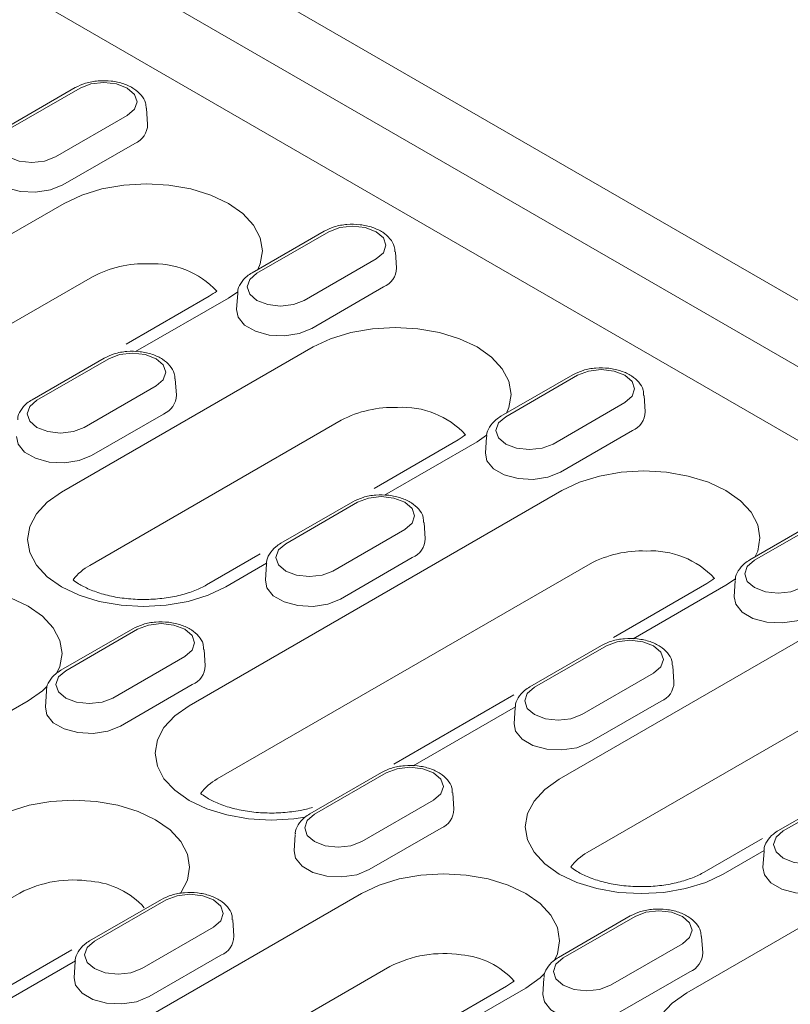
# Model space of a CAD drawing. Units: millimetres. Extents: x 75855 to 79269, y -10043 to -5376.
# Drawn here: x 78812 to 78859, y -7732 to -7672 of the extents above; entities that cross this region are included whole.
import ezdxf

# ---------------------------------------------------------------- set-up
doc = ezdxf.new("R2010")
doc.units = ezdxf.units.MM
doc.layers.add('DUENN-18', color=10, linetype='Continuous', lineweight=9)

msp = doc.modelspace()

# ---------------------------------------------------------------- linework, layer by layer
at = {"layer": 'DUENN-18', "color": 0}
for p, q in [((78670.146006, -7579.751857, -146.411898), (78941.196839, -7736.226172, -146.411898)), ((78937.900766, -7738.328425, -146.411898), (78666.849934, -7581.85411, -146.411898)), ((78935.069072, -7741.14854, -146.411898), (78806.077704, -7666.683408, -146.411898)), ((78815.549822, -7676.052293, -146.411898), (78811.203891, -7678.561146, -146.411898)), ((78815.837896, -7676.08082, -146.411898), (78811.491965, -7678.589672, -146.411898)), ((78819.925656, -7678.285115, -146.411898), (78819.862145, -7677.296255, -146.411898)), ((78814.350559, -7680.239903, -146.411898), (78818.696489, -7677.731051, -146.411898)), ((78814.802371, -7681.936811, -146.411898), (78819.148302, -7679.427959, -146.411898)), ((78792.34049, -7696.072262, -146.411898), (78814.885005, -7683.05759, -146.411898)), ((78830.597606, -7684.739195, -146.411898), (78826.251676, -7687.248047, -146.411898)), ((78830.88568, -7684.767721, -146.411898), (78826.539749, -7687.276573, -146.411898)), ((78829.398343, -7688.926804, -146.411898), (78833.744274, -7686.417952, -146.411898)), ((78834.973441, -7686.972016, -146.411898), (78834.90993, -7685.983156, -146.411898)), ((78816.588141, -7687.491022, -146.411898), (78794.043626, -7700.505694, -146.411898)), ((78829.850156, -7690.623712, -146.411898), (78834.196086, -7688.11486, -146.411898)), ((78823.657877, -7688.673162, -146.411898), (78818.631127, -7691.575044, -146.411898)), ((78824.810172, -7688.787268, -146.411898), (78819.2006, -7692.025605, -146.411898)), ((78825.382154, -7688.398728, -146.411898), (78824.810172, -7688.787268, -146.411898)), ((78825.374094, -7688.492008, -146.411898), (78825.310582, -7689.480868, -146.411898)), ((78814.722033, -7700.525475, -146.411898), (78829.93279, -7691.744492, -146.411898)), ((78817.288194, -7692.422555, -146.411898), (78812.942263, -7694.931407, -146.411898)), ((78817.576268, -7692.451081, -146.411898), (78813.230337, -7694.959933, -146.411898)), ((78821.664029, -7694.655376, -146.411898), (78821.600517, -7693.666516, -146.411898)), ((78845.645391, -7693.426096, -146.411898), (78841.29946, -7695.934948, -146.411898)), ((78845.933465, -7693.454622, -146.411898), (78841.587534, -7695.963474, -146.411898)), ((78816.088931, -7696.610164, -146.411898), (78820.434861, -7694.101312, -146.411898)), ((78850.021225, -7695.658917, -146.411898), (78849.957714, -7694.670057, -146.411898)), ((78844.446128, -7697.613705, -146.411898), (78848.792058, -7695.104853, -146.411898)), ((78816.540744, -7698.307072, -146.411898), (78820.886674, -7695.79822, -146.411898)), ((78831.635925, -7696.177924, -146.411898), (78816.425168, -7704.958907, -146.411898)), ((78840.429939, -7697.085629, -146.411898), (78839.857957, -7697.474169, -146.411898)), ((78840.421878, -7697.178909, -146.411898), (78840.358367, -7698.167769, -146.411898)), ((78844.89794, -7699.310613, -146.411898), (78849.243871, -7696.801761, -146.411898)), ((78838.705661, -7697.360064, -146.411898), (78833.620511, -7700.295659, -146.411898)), ((78839.857957, -7697.474169, -146.411898), (78834.248385, -7700.712506, -146.411898)), ((78822.436059, -7713.446064, -146.411898), (78844.980574, -7700.431393, -146.411898)), ((78832.335978, -7701.109456, -146.411898), (78827.990048, -7703.618308, -146.411898)), ((78832.624052, -7701.137982, -146.411898), (78828.278122, -7703.646834, -146.411898)), ((78836.711813, -7703.342277, -146.411898), (78836.648302, -7702.353417, -146.411898)), ((78860.693175, -7702.112997, -146.411898), (78856.347245, -7704.621849, -146.411898)), ((78860.981249, -7702.141523, -146.411898), (78856.635318, -7704.650375, -146.411898)), ((78831.136715, -7705.297065, -146.411898), (78835.482646, -7702.788213, -146.411898)), ((78826.741299, -7704.266943, -146.411898), (78823.494905, -7706.141047, -146.411898)), ((78846.68371, -7704.864825, -146.411898), (78824.139195, -7717.879496, -146.411898)), ((78827.125451, -7704.824487, -146.411898), (78824.6472, -7706.255152, -146.411898)), ((78827.112466, -7704.86227, -146.411898), (78827.048955, -7705.851129, -146.411898)), ((78831.588528, -7706.993973, -146.411898), (78835.934459, -7704.485121, -146.411898)), ((78853.753446, -7706.046965, -146.411898), (78848.100899, -7709.310111, -146.411898)), ((78854.905741, -7706.16107, -146.411898), (78849.296169, -7709.399407, -146.411898)), ((78855.477723, -7705.77253, -146.411898), (78854.905741, -7706.16107, -146.411898)), ((78855.469663, -7705.865811, -146.411898), (78855.406151, -7706.85467, -146.411898)), ((78819.026566, -7708.792816, -146.411898), (78814.680636, -7711.301668, -146.411898)), ((78819.31464, -7708.821342, -146.411898), (78814.968709, -7711.330195, -146.411898)), ((78844.817602, -7717.899277, -146.411898), (78860.028359, -7709.118294, -146.411898)), ((78847.383763, -7709.796357, -146.411898), (78843.037832, -7712.305209, -146.411898)), ((78823.402401, -7711.025637, -146.411898), (78823.338889, -7710.036778, -146.411898)), ((78847.671837, -7709.824883, -146.411898), (78843.325906, -7712.333735, -146.411898)), ((78817.827303, -7712.980426, -146.411898), (78822.173234, -7710.471573, -146.411898)), ((78846.1845, -7713.983966, -146.411898), (78850.53043, -7711.475114, -146.411898)), ((78851.759598, -7712.029178, -146.411898), (78851.696086, -7711.040318, -146.411898)), ((78818.279116, -7714.677334, -146.411898), (78822.625046, -7712.168481, -146.411898)), ((78813.803054, -7712.54563, -146.411898), (78813.739542, -7713.53449, -146.411898)), ((78812.695891, -7713.154495, -146.411898), (78807.62956, -7716.079226, -146.411898)), ((78842.067813, -7712.792937, -146.411898), (78834.82114, -7716.976352, -146.411898)), ((78846.636313, -7715.680875, -146.411898), (78850.982243, -7713.172022, -146.411898)), ((78842.173236, -7713.511389, -146.411898), (78835.986757, -7717.082767, -146.411898)), ((78842.16025, -7713.549171, -146.411898), (78842.096739, -7714.538031, -146.411898)), ((78861.731494, -7713.551726, -146.411898), (78846.520737, -7722.332709, -146.411898)), ((78834.074351, -7717.479717, -146.411898), (78829.72842, -7719.988569, -146.411898)), ((78834.362424, -7717.508243, -146.411898), (78830.016494, -7720.017096, -146.411898)), ((78852.531628, -7730.819866, -146.411898), (78875.076143, -7717.805195, -146.411898)), ((78838.450185, -7719.712538, -146.411898), (78838.386674, -7718.723679, -146.411898)), ((78862.431547, -7718.483258, -146.411898), (78858.085617, -7720.99211, -146.411898)), ((78862.719621, -7718.511784, -146.411898), (78858.373691, -7721.020637, -146.411898)), ((78832.875088, -7721.667327, -146.411898), (78837.221018, -7719.158474, -146.411898)), ((78833.3269, -7723.364235, -146.411898), (78837.672831, -7720.855382, -146.411898)), ((78828.850838, -7721.232531, -146.411898), (78828.787327, -7722.221391, -146.411898)), ((78857.106235, -7721.485243, -146.411898), (78853.590474, -7723.514849, -146.411898)), ((78857.22102, -7722.19829, -146.411898), (78854.742769, -7723.628954, -146.411898)), ((78857.208035, -7722.236072, -146.411898), (78857.144524, -7723.224932, -146.411898)), ((78812.187886, -7724.77884, -146.411898), (78779.593407, -7743.595232, -146.411898)), ((78785.604298, -7752.082389, -146.411898), (78832.866293, -7724.798621, -146.411898)), ((78820.764938, -7725.163077, -146.411898), (78816.419008, -7727.67193, -146.411898)), ((78821.053012, -7725.191603, -146.411898), (78816.707082, -7727.700456, -146.411898)), ((78825.140773, -7727.395899, -146.411898), (78825.077262, -7726.407039, -146.411898)), ((78849.122135, -7726.166618, -146.411898), (78844.776205, -7728.67547, -146.411898)), ((78849.410209, -7726.195144, -146.411898), (78845.064278, -7728.703997, -146.411898)), ((78819.565675, -7729.350687, -146.411898), (78823.911606, -7726.841834, -146.411898)), ((78853.49797, -7728.39944, -146.411898), (78853.434458, -7727.41058, -146.411898)), ((78815.340119, -7728.222506, -146.411898), (78808.827521, -7731.982149, -146.411898)), ((78847.922872, -7730.354228, -146.411898), (78852.268803, -7727.845375, -146.411898)), ((78820.017488, -7731.047595, -146.411898), (78824.363419, -7728.538743, -146.411898)), ((78834.569428, -7729.232053, -146.411898), (78787.307434, -7756.515821, -146.411898)), ((78815.554411, -7728.878109, -146.411898), (78809.367932, -7732.449487, -146.411898)), ((78815.541426, -7728.915891, -146.411898), (78815.477914, -7729.904751, -146.411898)), ((78843.898623, -7729.919432, -146.411898), (78843.835111, -7730.908292, -146.411898)), ((78848.374685, -7732.051136, -146.411898), (78852.720615, -7729.542283, -146.411898)), ((78841.639165, -7730.414193, -146.411898), (78836.888852, -7733.15649, -146.411898)), ((78842.79146, -7730.528298, -146.411898), (78837.725129, -7733.453028, -146.411898))]:
    msp.add_line(p, q, dxfattribs=at)
at = {"layer": 'DUENN-18', "color": 0, "elevation": -146.411898, "flags": 128}
for points in [[(78818.696489, -7677.731051), (78819.134659, -7677.352485), (78819.288523, -7676.905935), (78819.134659, -7676.459386), (78818.696489, -7676.08082), (78818.040722, -7675.82787), (78817.267192, -7675.739046), (78816.493662, -7675.82787), (78815.837896, -7676.08082)], [(78811.491965, -7678.589672), (78811.053795, -7678.968238), (78810.899931, -7679.414788), (78811.053795, -7679.861337), (78811.491965, -7680.239903), (78812.147732, -7680.492853), (78812.921262, -7680.581677), (78813.694792, -7680.492853), (78814.350559, -7680.239903)], [(78810.262798, -7680.793967), (78810.351618, -7681.248352), (78810.742079, -7681.731741), (78811.395382, -7682.108885), (78812.232728, -7682.334293), (78813.153121, -7682.380779), (78814.045549, -7682.242735), (78814.802371, -7681.936811)], [(78814.885005, -7683.05759), (78815.948512, -7682.553735), (78817.161858, -7682.179337), (78818.478415, -7681.948784), (78819.847589, -7681.870936), (78821.216762, -7681.948784), (78822.533319, -7682.179337), (78823.746665, -7682.553735), (78824.810172, -7683.05759), (78825.68297, -7683.67154), (78826.331517, -7684.37199), (78826.73089, -7685.132022), (78826.865742, -7685.922429), (78826.73089, -7686.712836), (78826.585894, -7687.055107)], [(78833.744274, -7686.417952), (78834.182443, -7686.039386), (78834.336308, -7685.592836), (78834.182443, -7685.146287), (78833.744274, -7684.767721), (78833.088507, -7684.514771), (78832.314977, -7684.425947), (78831.541447, -7684.514771), (78830.88568, -7684.767721)], [(78826.539749, -7687.276573), (78826.10158, -7687.655139), (78825.947715, -7688.101689), (78826.10158, -7688.548238), (78826.539749, -7688.926804), (78827.195516, -7689.179754), (78827.969046, -7689.268578), (78828.742576, -7689.179754), (78829.398343, -7688.926804)], [(78825.310582, -7689.480868), (78825.399403, -7689.935253), (78825.789864, -7690.418643), (78826.443166, -7690.795786), (78827.280512, -7691.021194), (78828.200906, -7691.06768), (78829.093334, -7690.929636), (78829.850156, -7690.623712)], [(78829.93279, -7691.744492), (78830.996296, -7691.240636), (78832.209642, -7690.866238), (78833.526199, -7690.635685), (78834.895373, -7690.557837), (78836.264547, -7690.635685), (78837.581104, -7690.866238), (78838.79445, -7691.240636), (78839.857957, -7691.744492), (78840.730754, -7692.358441), (78841.379301, -7693.058891), (78841.778674, -7693.818923), (78841.913526, -7694.60933), (78841.778674, -7695.399737), (78841.633679, -7695.742008)], [(78820.434861, -7694.101312), (78820.873031, -7693.722746), (78821.026896, -7693.276196), (78820.873031, -7692.829647), (78820.434861, -7692.451081), (78819.779094, -7692.198131), (78819.005565, -7692.109307), (78818.232035, -7692.198131), (78817.576268, -7692.451081)], [(78848.792058, -7695.104853), (78849.230228, -7694.726287), (78849.384092, -7694.279737), (78849.230228, -7693.833188), (78848.792058, -7693.454622), (78848.136291, -7693.201672), (78847.362761, -7693.112848), (78846.589231, -7693.201672), (78845.933465, -7693.454622)], [(78813.230337, -7694.959933), (78812.792168, -7695.338499), (78812.638303, -7695.785049), (78812.792168, -7696.231598), (78813.230337, -7696.610164), (78813.886104, -7696.863114), (78814.659634, -7696.951938), (78815.433164, -7696.863114), (78816.088931, -7696.610164)], [(78841.587534, -7695.963474), (78841.149364, -7696.34204), (78840.9955, -7696.78859), (78841.149364, -7697.235139), (78841.587534, -7697.613705), (78842.243301, -7697.866655), (78843.016831, -7697.955479), (78843.790361, -7697.866655), (78844.446128, -7697.613705)], [(78812.00117, -7697.164228), (78812.089991, -7697.618613), (78812.480451, -7698.102003), (78813.133754, -7698.479146), (78813.9711, -7698.704555), (78814.891494, -7698.75104), (78815.783921, -7698.612996), (78816.540744, -7698.307072)], [(78840.358367, -7698.167769), (78840.447187, -7698.622154), (78840.837648, -7699.105544), (78841.490951, -7699.482687), (78842.328297, -7699.708095), (78843.24869, -7699.754581), (78844.141118, -7699.616537), (78844.89794, -7699.310613)], [(78844.980574, -7700.431393), (78846.044081, -7699.927537), (78847.257427, -7699.553139), (78848.573984, -7699.322586), (78849.943158, -7699.244738), (78851.312331, -7699.322586), (78852.628888, -7699.553139), (78853.842234, -7699.927537), (78854.905741, -7700.431393), (78855.778539, -7701.045342), (78856.427086, -7701.745792), (78856.826459, -7702.505824), (78856.961311, -7703.296231), (78856.826459, -7704.086638), (78856.681463, -7704.428909)], [(78824.6472, -7706.255152), (78823.583693, -7706.759007), (78822.370347, -7707.133405), (78821.05379, -7707.363958), (78819.684616, -7707.441807), (78818.315442, -7707.363958), (78816.998885, -7707.133405), (78815.785539, -7706.759007), (78814.722033, -7706.255152), (78813.849235, -7705.641202), (78813.200688, -7704.940753), (78812.801315, -7704.18072), (78812.666463, -7703.390313), (78812.801315, -7702.599906), (78813.200688, -7701.839874), (78813.849235, -7701.139424), (78814.722033, -7700.525475)], [(78835.482646, -7702.788213), (78835.920815, -7702.409647), (78836.07468, -7701.963098), (78835.920815, -7701.516548), (78835.482646, -7701.137982), (78834.826879, -7700.885032), (78834.053349, -7700.796208), (78833.279819, -7700.885032), (78832.624052, -7701.137982)], [(78828.278122, -7703.646834), (78827.839952, -7704.025401), (78827.686088, -7704.47195), (78827.839952, -7704.918499), (78828.278122, -7705.297065), (78828.933889, -7705.550015), (78829.707419, -7705.638839), (78830.480948, -7705.550015), (78831.136715, -7705.297065)], [(78856.635318, -7704.650375), (78856.197149, -7705.028941), (78856.043284, -7705.475491), (78856.197149, -7705.92204), (78856.635318, -7706.300606), (78857.291085, -7706.553556), (78858.064615, -7706.64238), (78858.838145, -7706.553556), (78859.493912, -7706.300606)], [(78827.048955, -7705.851129), (78827.137775, -7706.305514), (78827.528236, -7706.788904), (78828.181538, -7707.166047), (78829.018885, -7707.391456), (78829.939278, -7707.437941), (78830.831706, -7707.299897), (78831.588528, -7706.993973)], [(78802.770724, -7707.424818), (78803.83423, -7706.920963), (78805.047576, -7706.546565), (78806.364133, -7706.316012), (78807.733307, -7706.238163), (78809.102481, -7706.316012), (78810.419038, -7706.546565), (78811.632384, -7706.920963), (78812.695891, -7707.424818), (78813.568688, -7708.038768), (78814.217235, -7708.739218), (78814.616608, -7709.49925), (78814.75146, -7710.289657), (78814.616608, -7711.080064), (78814.437866, -7711.464219)], [(78855.406151, -7706.85467), (78855.494972, -7707.309055), (78855.885433, -7707.792445), (78856.538735, -7708.169588), (78857.376081, -7708.394997), (78858.296475, -7708.441482), (78859.188903, -7708.303438), (78859.945725, -7707.997514)], [(78822.173234, -7710.471573), (78822.611403, -7710.093007), (78822.765268, -7709.646458), (78822.611403, -7709.199908), (78822.173234, -7708.821342), (78821.517467, -7708.568392), (78820.743937, -7708.479568), (78819.970407, -7708.568392), (78819.31464, -7708.821342)], [(78850.53043, -7711.475114), (78850.9686, -7711.096548), (78851.122465, -7710.649999), (78850.9686, -7710.203449), (78850.53043, -7709.824883), (78849.874663, -7709.571933), (78849.101134, -7709.483109), (78848.327604, -7709.571933), (78847.671837, -7709.824883)], [(78814.968709, -7711.330195), (78814.53054, -7711.708761), (78814.376675, -7712.15531), (78814.53054, -7712.601859), (78814.968709, -7712.980426), (78815.624476, -7713.233375), (78816.398006, -7713.3222), (78817.171536, -7713.233375), (78817.827303, -7712.980426)], [(78813.833278, -7712.276933), (78813.568688, -7712.540546), (78812.695891, -7713.154495)], [(78843.325906, -7712.333735), (78842.887737, -7712.712302), (78842.733872, -7713.158851), (78842.887737, -7713.6054), (78843.325906, -7713.983966), (78843.981673, -7714.236916), (78844.755203, -7714.32574), (78845.528733, -7714.236916), (78846.1845, -7713.983966)], [(78813.739542, -7713.53449), (78813.828363, -7713.988874), (78814.218824, -7714.472264), (78814.872126, -7714.849407), (78815.709472, -7715.074816), (78816.629866, -7715.121301), (78817.522294, -7714.983257), (78818.279116, -7714.677334)], [(78829.443875, -7720.182774), (78828.767817, -7720.284548), (78827.398643, -7720.362396), (78826.029469, -7720.284548), (78824.712912, -7720.053994), (78823.499566, -7719.679596), (78822.436059, -7719.175741), (78821.563262, -7718.561792), (78820.914715, -7717.861342), (78820.515342, -7717.10131), (78820.38049, -7716.310902), (78820.515342, -7715.520495), (78820.914715, -7714.760463), (78821.563262, -7714.060013), (78822.436059, -7713.446064)], [(78842.096739, -7714.538031), (78842.18556, -7714.992415), (78842.57602, -7715.475805), (78843.229323, -7715.852948), (78844.066669, -7716.078357), (78844.987063, -7716.124842), (78845.87949, -7715.986798), (78846.636313, -7715.680875)], [(78837.221018, -7719.158474), (78837.659188, -7718.779908), (78837.813052, -7718.333359), (78837.659188, -7717.88681), (78837.221018, -7717.508243), (78836.565251, -7717.255293), (78835.791721, -7717.166469), (78835.018191, -7717.255293), (78834.362424, -7717.508243)], [(78854.742769, -7723.628954), (78853.679262, -7724.132809), (78852.465916, -7724.507207), (78851.149359, -7724.737761), (78849.780185, -7724.815609), (78848.411011, -7724.737761), (78847.094454, -7724.507207), (78845.881108, -7724.132809), (78844.817602, -7723.628954), (78843.944804, -7723.015005), (78843.296257, -7722.314555), (78842.896884, -7721.554522), (78842.762032, -7720.764115), (78842.896884, -7719.973708), (78843.296257, -7719.213676), (78843.944804, -7718.513226), (78844.817602, -7717.899277)], [(78810.48475, -7720.345408), (78811.548257, -7719.841553), (78812.761603, -7719.467154), (78814.07816, -7719.236601), (78815.447334, -7719.158753), (78816.816508, -7719.236601), (78818.133065, -7719.467154), (78819.346411, -7719.841553), (78820.409918, -7720.345408), (78821.282715, -7720.959357), (78821.931262, -7721.659807), (78822.330635, -7722.419839), (78822.465487, -7723.210246), (78822.330635, -7724.000653), (78821.931262, -7724.760686), (78821.910411, -7724.78913)], [(78830.016494, -7720.017096), (78829.578324, -7720.395662), (78829.42446, -7720.842211), (78829.578324, -7721.28876), (78830.016494, -7721.667327), (78830.672261, -7721.920276), (78831.445791, -7722.009101), (78832.219321, -7721.920276), (78832.875088, -7721.667327)], [(78858.373691, -7721.020637), (78857.935521, -7721.399203), (78857.781657, -7721.845752), (78857.935521, -7722.292301), (78858.373691, -7722.670868), (78859.029458, -7722.923817), (78859.802988, -7723.012642), (78860.576517, -7722.923817), (78861.232284, -7722.670868)], [(78828.787327, -7722.221391), (78828.876147, -7722.675775), (78829.266608, -7723.159165), (78829.919911, -7723.536309), (78830.757257, -7723.761717), (78831.67765, -7723.808202), (78832.570078, -7723.670158), (78833.3269, -7723.364235)], [(78857.144524, -7723.224932), (78857.233344, -7723.679316), (78857.623805, -7724.162706), (78858.277107, -7724.539849), (78859.114454, -7724.765258), (78860.034847, -7724.811743), (78860.927275, -7724.673699), (78861.684097, -7724.367776)], [(78832.866293, -7724.798621), (78833.929799, -7724.294765), (78835.143145, -7723.920367), (78836.459702, -7723.689814), (78837.828876, -7723.611966), (78839.19805, -7723.689814), (78840.514607, -7723.920367), (78841.727953, -7724.294765), (78842.79146, -7724.798621), (78843.664257, -7725.41257), (78844.312804, -7726.11302), (78844.712177, -7726.873052), (78844.847029, -7727.663459), (78844.712177, -7728.453866), (78844.533435, -7728.838021)], [(78823.911606, -7726.841834), (78824.349775, -7726.463268), (78824.50364, -7726.016719), (78824.349775, -7725.57017), (78823.911606, -7725.191603), (78823.255839, -7724.938654), (78822.482309, -7724.849829), (78821.708779, -7724.938654), (78821.053012, -7725.191603)], [(78852.268803, -7727.845375), (78852.706972, -7727.466809), (78852.860837, -7727.02026), (78852.706972, -7726.573711), (78852.268803, -7726.195144), (78851.613036, -7725.942195), (78850.839506, -7725.85337), (78850.065976, -7725.942195), (78849.410209, -7726.195144)], [(78816.707082, -7727.700456), (78816.268912, -7728.079022), (78816.115047, -7728.525571), (78816.268912, -7728.972121), (78816.707082, -7729.350687), (78817.362849, -7729.603637), (78818.136378, -7729.692461), (78818.909908, -7729.603637), (78819.565675, -7729.350687)], [(78845.064278, -7728.703997), (78844.626109, -7729.082563), (78844.472244, -7729.529112), (78844.626109, -7729.975661), (78845.064278, -7730.354228), (78845.720045, -7730.607178), (78846.493575, -7730.696002), (78847.267105, -7730.607178), (78847.922872, -7730.354228)], [(78815.477914, -7729.904751), (78815.566735, -7730.359136), (78815.957196, -7730.842525), (78816.610498, -7731.219669), (78817.447845, -7731.445077), (78818.368238, -7731.491563), (78819.260666, -7731.353518), (78820.017488, -7731.047595)], [(78843.928847, -7729.650736), (78843.664257, -7729.914348), (78842.79146, -7730.528298)], [(78843.835111, -7730.908292), (78843.923932, -7731.362677), (78844.314393, -7731.846066), (78844.967695, -7732.22321), (78845.805041, -7732.448618), (78846.725435, -7732.495103), (78847.617863, -7732.357059), (78848.374685, -7732.051136)], [(78859.539444, -7737.556576), (78858.863386, -7737.65835), (78857.494212, -7737.736198), (78856.125038, -7737.65835), (78854.808481, -7737.427797), (78853.595135, -7737.053398), (78852.531628, -7736.549543), (78851.658831, -7735.935594), (78851.010284, -7735.235144), (78850.610911, -7734.475112), (78850.476059, -7733.684705), (78850.610911, -7732.894297), (78851.010284, -7732.134265), (78851.658831, -7731.433815), (78852.531628, -7730.819866)]]:
    msp.add_lwpolyline(points, dxfattribs=at)
at = {"layer": 'DUENN-18', "color": 0}
for centre, radius, start, end in [((78818.677892, -7678.272192, -146.411898), 1.247831, 292.14685806, 359.40662118), ((78819.734047, -7693.420082, -146.411898), 6.711965, 87.85956356, 117.95002677), ((78820.282524, -7691.950927, -146.411898), 5.246585, 43.13804473, 93.25380572), ((78833.725677, -7686.959093, -146.411898), 1.247831, 292.14685806, 359.40662118), ((78820.416264, -7694.642453, -146.411898), 1.247831, 292.14685806, 359.40662118), ((78834.781832, -7702.106983, -146.411898), 6.711965, 87.85956356, 117.95002677), ((78835.330308, -7700.637828, -146.411898), 5.246585, 43.13804473, 93.25380572), ((78848.773461, -7695.645994, -146.411898), 1.247831, 292.14685806, 359.40662118), ((78835.464049, -7703.329354, -146.411898), 1.247831, 292.14685806, 359.40662118), ((78849.829616, -7710.793884, -146.411898), 6.711965, 87.85956356, 117.95002677), ((78850.378093, -7709.324729, -146.411898), 5.246585, 43.01819644, 93.25380572), ((78817.87713, -7707.649217, -146.411898), 3.057117, 118.35576565, 143.35343715), ((78822.154637, -7711.012715, -146.411898), 1.247831, 292.14685806, 359.40662118), ((78850.511833, -7712.016255, -146.411898), 1.247831, 292.14685806, 359.40662118), ((78825.591157, -7720.569806, -146.411898), 3.057117, 118.35576565, 143.35343715), ((78837.202421, -7719.699616, -146.411898), 1.247831, 292.14685806, 359.40662118), ((78847.972699, -7725.023019, -146.411898), 3.057117, 118.35576565, 143.35343715), ((78815.429919, -7731.027705, -146.411898), 7.039822, 81.22574738, 117.42116049), ((78816.129629, -7728.868021, -146.411898), 4.812319, 41.64217017, 85.54076729), ((78823.893009, -7727.382976, -146.411898), 1.247831, 292.14685806, 359.40662118), ((78837.811461, -7735.480918, -146.411898), 7.039822, 81.22574738, 117.42116049), ((78838.511171, -7733.321234, -146.411898), 4.812319, 41.9324403, 85.54076729), ((78852.250206, -7728.386517, -146.411898), 1.247831, 292.14685806, 359.40662118)]:
    msp.add_arc(centre, radius, start, end, dxfattribs=at)
for points, knots in [([(78819.830209, -7677.295614, -146.411898), (78819.827392, -7677.187765, -146.411898), (78819.819862, -7676.899541, -146.411898), (78819.549686, -7676.48339, -146.411898), (78819.105109, -7676.090954, -146.411898), (78818.485506, -7675.799017, -146.411898), (78817.735636, -7675.633549, -146.411898), (78816.931337, -7675.622523, -146.411898), (78816.166588, -7675.754629, -146.411898), (78815.749908, -7675.955727, -146.411898), (78815.549822, -7676.052293, -146.411898)], [0, 0, 0, 0, 0.07136749, 0.190727606, 0.314009188, 0.448378591, 0.58845697, 0.72856984, 0.869661196, 1, 1, 1, 1]), ([(78834.877994, -7685.982515, -146.411898), (78834.875176, -7685.874666, -146.411898), (78834.867647, -7685.586442, -146.411898), (78834.597471, -7685.170291, -146.411898), (78834.152894, -7684.777855, -146.411898), (78833.533291, -7684.485918, -146.411898), (78832.783421, -7684.320451, -146.411898), (78831.979122, -7684.309425, -146.411898), (78831.214373, -7684.44153, -146.411898), (78830.797693, -7684.642629, -146.411898), (78830.597606, -7684.739195, -146.411898)], [0, 0, 0, 0, 0.07136749, 0.190727606, 0.314009188, 0.448378591, 0.58845697, 0.72856984, 0.869661196, 1, 1, 1, 1]), ([(78826.251676, -7687.248047, -146.411898), (78826.143199, -7687.31728, -146.411898), (78825.859999, -7687.498028, -146.411898), (78825.550703, -7687.879049, -146.411898), (78825.363453, -7688.249861, -146.411898), (78825.385748, -7688.444098, -146.411898), (78825.387908, -7688.462915, -146.411898)], [0, 0, 0, 0, 0.233895551, 0.610631464, 0.962278877, 1, 1, 1, 1]), ([(78821.568581, -7693.665876, -146.411898), (78821.565764, -7693.558026, -146.411898), (78821.558234, -7693.269802, -146.411898), (78821.288058, -7692.853652, -146.411898), (78820.843481, -7692.461215, -146.411898), (78820.223878, -7692.169278, -146.411898), (78819.474009, -7692.003811, -146.411898), (78818.669709, -7691.992785, -146.411898), (78817.904961, -7692.12489, -146.411898), (78817.488281, -7692.325989, -146.411898), (78817.288194, -7692.422555, -146.411898)], [0, 0, 0, 0, 0.07136749, 0.190727606, 0.314009188, 0.448378591, 0.58845697, 0.72856984, 0.869661196, 1, 1, 1, 1]), ([(78849.925778, -7694.669416, -146.411898), (78849.922961, -7694.561567, -146.411898), (78849.915431, -7694.273343, -146.411898), (78849.645255, -7693.857192, -146.411898), (78849.200678, -7693.464756, -146.411898), (78848.581075, -7693.172819, -146.411898), (78847.831205, -7693.007352, -146.411898), (78847.026906, -7692.996326, -146.411898), (78846.262157, -7693.128431, -146.411898), (78845.845477, -7693.32953, -146.411898), (78845.645391, -7693.426096, -146.411898)], [0, 0, 0, 0, 0.07136749, 0.190727606, 0.314009188, 0.448378591, 0.58845697, 0.72856984, 0.869661196, 1, 1, 1, 1]), ([(78812.942263, -7694.931407, -146.411898), (78812.833787, -7695.00064, -146.411898), (78812.550587, -7695.181388, -146.411898), (78812.241291, -7695.562409, -146.411898), (78812.054041, -7695.933221, -146.411898), (78812.076335, -7696.127458, -146.411898), (78812.078495, -7696.146275, -146.411898)], [0, 0, 0, 0, 0.233895551, 0.610631464, 0.962278877, 1, 1, 1, 1]), ([(78841.29946, -7695.934948, -146.411898), (78841.190984, -7696.004181, -146.411898), (78840.907784, -7696.184929, -146.411898), (78840.598488, -7696.56595, -146.411898), (78840.411237, -7696.936762, -146.411898), (78840.433532, -7697.130999, -146.411898), (78840.435692, -7697.149816, -146.411898)], [0, 0, 0, 0, 0.233895551, 0.610631464, 0.962278877, 1, 1, 1, 1]), ([(78836.616366, -7702.352777, -146.411898), (78836.613549, -7702.244927, -146.411898), (78836.606019, -7701.956703, -146.411898), (78836.335843, -7701.540553, -146.411898), (78835.891266, -7701.148116, -146.411898), (78835.271663, -7700.856179, -146.411898), (78834.521793, -7700.690712, -146.411898), (78833.717494, -7700.679686, -146.411898), (78832.952745, -7700.811791, -146.411898), (78832.536065, -7701.01289, -146.411898), (78832.335978, -7701.109456, -146.411898)], [0, 0, 0, 0, 0.07136749, 0.190727606, 0.314009188, 0.448378591, 0.58845697, 0.72856984, 0.869661196, 1, 1, 1, 1]), ([(78827.990048, -7703.618308, -146.411898), (78827.881571, -7703.687541, -146.411898), (78827.598371, -7703.868289, -146.411898), (78827.289075, -7704.24931, -146.411898), (78827.101825, -7704.620122, -146.411898), (78827.12412, -7704.814359, -146.411898), (78827.12628, -7704.833176, -146.411898)], [0, 0, 0, 0, 0.233895551, 0.610631464, 0.962278877, 1, 1, 1, 1]), ([(78856.347245, -7704.621849, -146.411898), (78856.238768, -7704.691082, -146.411898), (78855.955568, -7704.87183, -146.411898), (78855.646272, -7705.252851, -146.411898), (78855.459022, -7705.623663, -146.411898), (78855.481317, -7705.8179, -146.411898), (78855.483477, -7705.836717, -146.411898)], [0, 0, 0, 0, 0.233895551, 0.610631464, 0.962278877, 1, 1, 1, 1]), ([(78823.494905, -7706.141047, -146.411898), (78823.384214, -7706.201359, -146.411898), (78823.061474, -7706.377213, -146.411898), (78822.383071, -7706.640934, -146.411898), (78821.444181, -7706.877373, -146.411898), (78820.400409, -7707.012836, -146.411898), (78819.310746, -7707.032068, -146.411898), (78818.236872, -7706.931118, -146.411898), (78817.242541, -7706.719123, -146.411898), (78816.386394, -7706.418945, -146.411898), (78815.786291, -7706.104412, -146.411898), (78815.511793, -7705.906828, -146.411898), (78815.418701, -7705.831413, -146.411898)], [0, 0, 0, 0, 0.0415019088, 0.1210070931, 0.2021550349, 0.2848875406, 0.3685771136, 0.4525025465, 0.5357326113, 0.6175547485, 0.6974921174, 0.7505287742, 0.7505287742, 0.7505287742, 0.7505287742]), ([(78823.306954, -7710.036137, -146.411898), (78823.304136, -7709.928287, -146.411898), (78823.296607, -7709.640063, -146.411898), (78823.026431, -7709.223913, -146.411898), (78822.581854, -7708.831476, -146.411898), (78821.96225, -7708.539539, -146.411898), (78821.212381, -7708.374072, -146.411898), (78820.408082, -7708.363046, -146.411898), (78819.643333, -7708.495152, -146.411898), (78819.226653, -7708.69625, -146.411898), (78819.026566, -7708.792816, -146.411898)], [0, 0, 0, 0, 0.07136749, 0.190727606, 0.314009188, 0.448378591, 0.58845697, 0.72856984, 0.869661196, 1, 1, 1, 1]), ([(78851.66415, -7711.039678, -146.411898), (78851.661333, -7710.931828, -146.411898), (78851.653803, -7710.643604, -146.411898), (78851.383627, -7710.227454, -146.411898), (78850.93905, -7709.835017, -146.411898), (78850.319447, -7709.54308, -146.411898), (78849.569578, -7709.377613, -146.411898), (78848.765278, -7709.366587, -146.411898), (78848.00053, -7709.498693, -146.411898), (78847.58385, -7709.699791, -146.411898), (78847.383763, -7709.796357, -146.411898)], [0, 0, 0, 0, 0.07136749, 0.190727606, 0.314009188, 0.448378591, 0.58845697, 0.72856984, 0.869661196, 1, 1, 1, 1]), ([(78814.680636, -7711.301668, -146.411898), (78814.572159, -7711.370902, -146.411898), (78814.288959, -7711.551649, -146.411898), (78813.979663, -7711.932671, -146.411898), (78813.792413, -7712.303482, -146.411898), (78813.814708, -7712.497719, -146.411898), (78813.816868, -7712.516536, -146.411898)], [0, 0, 0, 0, 0.233895551, 0.610631464, 0.962278877, 1, 1, 1, 1]), ([(78843.037832, -7712.305209, -146.411898), (78842.929356, -7712.374443, -146.411898), (78842.646156, -7712.55519, -146.411898), (78842.33686, -7712.936212, -146.411898), (78842.14961, -7713.307023, -146.411898), (78842.171904, -7713.50126, -146.411898), (78842.174064, -7713.520077, -146.411898)], [0, 0, 0, 0, 0.233895551, 0.610631464, 0.962278877, 1, 1, 1, 1]), ([(78838.354738, -7718.723038, -146.411898), (78838.351921, -7718.615189, -146.411898), (78838.344391, -7718.326964, -146.411898), (78838.074215, -7717.910814, -146.411898), (78837.629638, -7717.518377, -146.411898), (78837.010035, -7717.22644, -146.411898), (78836.260165, -7717.060973, -146.411898), (78835.455866, -7717.049947, -146.411898), (78834.691117, -7717.182053, -146.411898), (78834.274437, -7717.383151, -146.411898), (78834.074351, -7717.479717, -146.411898)], [0, 0, 0, 0, 0.0713674897, 0.1907276056, 0.3140091878, 0.4483785911, 0.5884569704, 0.7285698404, 0.8696611965, 1, 1, 1, 1]), ([(78829.898576, -7719.601945, -146.411898), (78829.660127, -7719.670678, -146.411898), (78829.087358, -7719.807157, -146.411898), (78828.114435, -7719.933425, -146.411898), (78827.024773, -7719.952657, -146.411898), (78825.950899, -7719.851708, -146.411898), (78824.956568, -7719.639713, -146.411898), (78824.10042, -7719.339535, -146.411898), (78823.500317, -7719.025001, -146.411898), (78823.22582, -7718.827417, -146.411898), (78823.132727, -7718.752002, -146.411898)], [0.1378117514, 0.1378117514, 0.1378117514, 0.1378117514, 0.2021550349, 0.2848875406, 0.3685771136, 0.4525025465, 0.5357326113, 0.6175547485, 0.6974921174, 0.7505287742, 0.7505287742, 0.7505287742, 0.7505287742]), ([(78829.72842, -7719.988569, -146.411898), (78829.619944, -7720.057803, -146.411898), (78829.336744, -7720.23855, -146.411898), (78829.027448, -7720.619572, -146.411898), (78828.840197, -7720.990383, -146.411898), (78828.862492, -7721.18462, -146.411898), (78828.864652, -7721.203437, -146.411898)], [0, 0, 0, 0, 0.233895551, 0.610631464, 0.962278877, 1, 1, 1, 1]), ([(78858.085617, -7720.99211, -146.411898), (78857.97714, -7721.061344, -146.411898), (78857.69394, -7721.242091, -146.411898), (78857.384644, -7721.623113, -146.411898), (78857.197394, -7721.993924, -146.411898), (78857.219689, -7722.188161, -146.411898), (78857.221849, -7722.206978, -146.411898)], [0, 0, 0, 0, 0.233895551, 0.610631464, 0.962278877, 1, 1, 1, 1]), ([(78853.590474, -7723.514849, -146.411898), (78853.479783, -7723.575162, -146.411898), (78853.157043, -7723.751015, -146.411898), (78852.47864, -7724.014736, -146.411898), (78851.53975, -7724.251175, -146.411898), (78850.495978, -7724.386638, -146.411898), (78849.406315, -7724.40587, -146.411898), (78848.332441, -7724.30492, -146.411898), (78847.33811, -7724.092925, -146.411898), (78846.481963, -7723.792747, -146.411898), (78845.88186, -7723.478214, -146.411898), (78845.607362, -7723.28063, -146.411898), (78845.51427, -7723.205215, -146.411898)], [0, 0, 0, 0, 0.0415019088, 0.1210070931, 0.2021550349, 0.2848875406, 0.3685771136, 0.4525025465, 0.5357326113, 0.6175547485, 0.6974921174, 0.7505287742, 0.7505287742, 0.7505287742, 0.7505287742]), ([(78825.045326, -7726.406398, -146.411898), (78825.042508, -7726.298549, -146.411898), (78825.034979, -7726.010324, -146.411898), (78824.764803, -7725.594174, -146.411898), (78824.320226, -7725.201737, -146.411898), (78823.700623, -7724.909801, -146.411898), (78822.950753, -7724.744333, -146.411898), (78822.146454, -7724.733307, -146.411898), (78821.381705, -7724.865413, -146.411898), (78820.965025, -7725.066511, -146.411898), (78820.764938, -7725.163077, -146.411898)], [0, 0, 0, 0, 0.0713674897, 0.1907276056, 0.3140091878, 0.4483785911, 0.5884569704, 0.7285698404, 0.8696611965, 1, 1, 1, 1]), ([(78853.402523, -7727.409939, -146.411898), (78853.399705, -7727.30209, -146.411898), (78853.392176, -7727.013865, -146.411898), (78853.122, -7726.597715, -146.411898), (78852.677423, -7726.205278, -146.411898), (78852.057819, -7725.913341, -146.411898), (78851.30795, -7725.747874, -146.411898), (78850.503651, -7725.736848, -146.411898), (78849.738902, -7725.868954, -146.411898), (78849.322222, -7726.070052, -146.411898), (78849.122135, -7726.166618, -146.411898)], [0, 0, 0, 0, 0.0713674897, 0.1907276056, 0.3140091878, 0.4483785911, 0.5884569704, 0.7285698404, 0.8696611965, 1, 1, 1, 1]), ([(78816.419008, -7727.67193, -146.411898), (78816.310531, -7727.741163, -146.411898), (78816.027331, -7727.921911, -146.411898), (78815.718035, -7728.302932, -146.411898), (78815.530785, -7728.673743, -146.411898), (78815.55308, -7728.86798, -146.411898), (78815.55524, -7728.886797, -146.411898)], [0, 0, 0, 0, 0.233895551, 0.610631464, 0.962278877, 1, 1, 1, 1]), ([(78844.776205, -7728.67547, -146.411898), (78844.667728, -7728.744704, -146.411898), (78844.384528, -7728.925452, -146.411898), (78844.075232, -7729.306473, -146.411898), (78843.887982, -7729.677284, -146.411898), (78843.910277, -7729.871521, -146.411898), (78843.912437, -7729.890338, -146.411898)], [0, 0, 0, 0, 0.233895551, 0.610631464, 0.962278877, 1, 1, 1, 1])]:
    msp.add_open_spline(points, degree=3, knots=knots, dxfattribs=at)
for points in [[(78824.111001, -7688.36353, -146.411898), (78823.981419, -7688.46302, -146.411898), (78823.819648, -7688.568091, -146.411898), (78823.657877, -7688.673162, -146.411898)], [(78839.158785, -7697.050431, -146.411898), (78839.029204, -7697.149921, -146.411898), (78838.867433, -7697.254992, -146.411898), (78838.705661, -7697.360064, -146.411898)], [(78854.20657, -7705.737332, -146.411898), (78854.076988, -7705.836822, -146.411898), (78853.915217, -7705.941894, -146.411898), (78853.753446, -7706.046965, -146.411898)], [(78842.091215, -7730.105384, -146.411898), (78841.961815, -7730.20463, -146.411898), (78841.80049, -7730.309411, -146.411898), (78841.639165, -7730.414193, -146.411898)]]:
    msp.add_open_spline(points, degree=3, dxfattribs=at)

doc.saveas('drawing.dxf')
